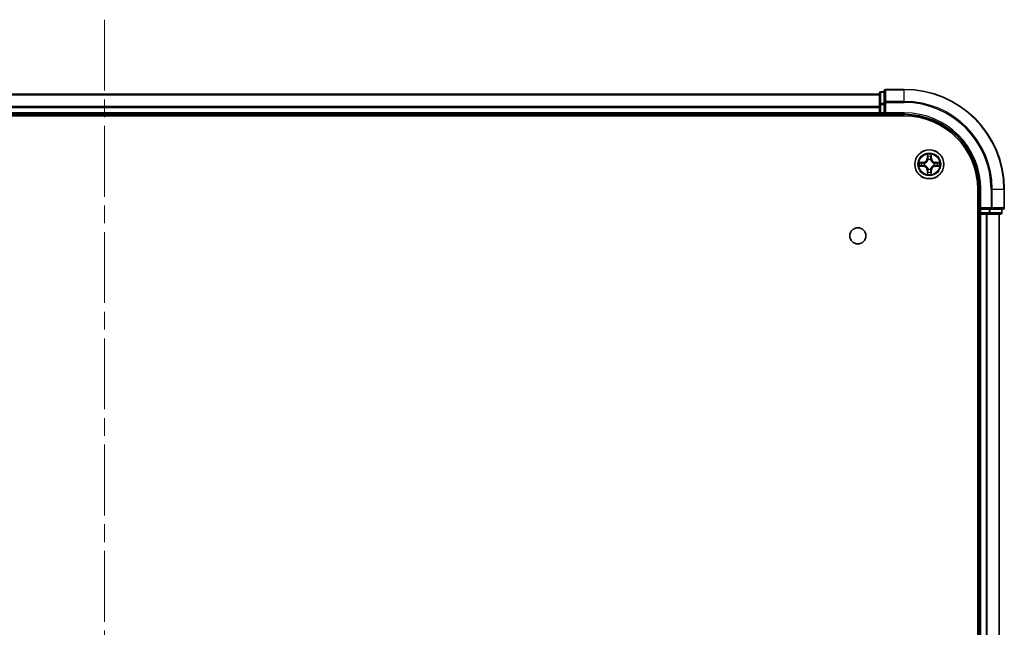
# Model space of a CAD drawing. Units: millimetres. Extents: x 36 to 8894, y 20 to 1706.
# Drawn here: x 1909 to 2106, y 436 to 557 of the extents above; entities that cross this region are included whole.
import ezdxf

# ---------------------------------------------------------------- set-up
doc = ezdxf.new("R2010")
doc.units = ezdxf.units.MM
doc.header["$LTSCALE"] = 2.5
doc.linetypes.add('CHAIN', pattern=[0.3543, 0.2362, -0.0295, 0.0591, -0.0295])
for name, color, linetype, lineweight in [('Centerline (ISO)', 131, 'Continuous', 18), ('Visible (ISO)', 7, 'Continuous', 35), ('Visible Narrow (ISO)', 7, 'Continuous', 25)]:
    doc.layers.add(name, color=color, linetype=linetype, lineweight=lineweight)

msp = doc.modelspace()

# ---------------------------------------------------------------- linework, layer by layer
at = {"layer": 'Centerline (ISO)', "linetype": 'CHAIN', "ltscale": 23.990969}
msp.add_line((1925.898, 557.4631), (1925.898, 99.6022), dxfattribs=at)
at = {"layer": 'Visible (ISO)'}
for p, q in [((2080.898, 542.5326), (1770.898, 542.5326)), ((2080.898, 542.7326), (2080.898, 540.4913)), ((2081.898, 543.0326), (2081.198, 543.0326)), ((2081.898, 543.2326), (2081.898, 540.8921)), ((2085.898, 543.5326), (2082.198, 543.5326)), ((2080.898, 540.4913), (2080.898, 538.8326)), ((2081.898, 540.8921), (2081.898, 540.4913)), ((2081.898, 538.8326), (2081.898, 540.4913)), ((1765.898, 538.2326), (2085.898, 538.2326)), ((1770.898, 538.5326), (2080.898, 538.5326)), ((2080.898, 538.8326), (2080.898, 538.5326)), ((2080.898, 538.5326), (2080.898, 538.2326)), ((2081.198, 538.5326), (2081.898, 538.5326)), ((2081.898, 538.5326), (2082.198, 538.8326)), ((2081.898, 538.8326), (2081.898, 538.5326)), ((2081.898, 538.5326), (2085.898, 538.5326)), ((2100.598, 523.5326), (2100.598, 133.5326)), ((2100.898, 523.5326), (2100.898, 519.5326)), ((2105.898, 519.8326), (2105.898, 523.5326)), ((2100.598, 518.5326), (2100.898, 518.5326)), ((2101.198, 519.8326), (2100.898, 519.5326)), ((2100.898, 519.5326), (2100.898, 518.8326)), ((2100.898, 519.5326), (2101.198, 519.5326)), ((2100.898, 518.5326), (2101.198, 518.5326)), ((2100.898, 518.5326), (2100.898, 138.5326)), ((2102.8566, 519.5326), (2101.198, 519.5326)), ((2101.198, 518.5326), (2102.2575, 518.5326)), ((2102.2575, 518.5326), (2102.4811, 518.5326)), ((2102.4811, 518.5326), (2102.8566, 518.5326)), ((2102.8566, 519.5326), (2103.2575, 519.5326)), ((2102.8566, 518.5326), (2105.098, 518.5326)), ((2103.2575, 519.5326), (2105.598, 519.5326)), ((2104.898, 138.5326), (2104.898, 518.5326)), ((2105.398, 518.8326), (2105.398, 519.5326))]:
    msp.add_line(p, q, dxfattribs=at)
for centre, radius in [((2090.898, 528.5326), 2.9), ((2076.598, 514.2326), 1.621)]:
    msp.add_circle(centre, radius, dxfattribs=at)
for centre, radius, start, end in [((2081.198, 542.7326), 0.3, 90, 180), ((2082.198, 543.2326), 0.3, 90, 180), ((2085.898, 523.5326), 20, 0, 90), ((2081.198, 538.8326), 0.3, 180, 270), ((2085.898, 523.5326), 15, 0, 90), ((2085.898, 523.5326), 14.7, 0, 90), ((2101.198, 518.8326), 0.3, 180, 270), ((2105.098, 518.8326), 0.3, 270, 0), ((2105.598, 519.8326), 0.3, 270, 0)]:
    msp.add_arc(centre, radius, start, end, dxfattribs=at)
at = {"layer": 'Visible Narrow (ISO)'}
for p, q in [((1770.898, 542.4631), (2080.898, 542.4631)), ((2081.198, 543.0326), (2081.198, 542.9631)), ((2081.198, 540.7217), (2081.198, 542.9631)), ((2081.198, 542.9631), (2081.898, 542.9631)), ((2082.198, 543.5326), (2082.198, 543.4631)), ((2082.198, 543.4631), (2085.898, 543.4631)), ((2082.198, 541.1226), (2082.198, 543.4631)), ((2085.898, 543.4631), (2085.898, 543.5326)), ((2085.898, 541.1226), (2085.898, 543.4631)), ((2080.898, 540.1226), (1770.898, 540.1226)), ((1770.898, 539.8921), (2080.898, 539.8921)), ((2080.898, 540.4913), (2081.198, 540.4913)), ((2081.198, 540.7217), (2081.198, 540.4913)), ((2081.898, 540.7217), (2081.198, 540.7217)), ((2081.198, 538.8326), (2081.198, 540.4913)), ((2081.198, 540.4913), (2081.898, 540.4913)), ((2081.898, 540.8921), (2082.198, 540.8921)), ((2085.898, 541.1226), (2082.198, 541.1226)), ((2082.198, 541.1226), (2082.198, 540.8921)), ((2082.198, 540.8921), (2085.898, 540.8921)), ((2082.198, 538.8326), (2082.198, 540.8921)), ((2085.898, 541.1226), (2085.898, 540.8921)), ((2080.898, 538.8326), (1770.898, 538.8326)), ((2080.898, 538.8326), (2081.198, 538.8326)), ((2081.198, 538.8326), (2081.198, 538.5326)), ((2081.898, 538.8326), (2081.198, 538.8326)), ((2081.198, 538.2326), (2081.198, 538.5326)), ((2085.898, 538.8326), (2082.198, 538.8326)), ((2085.898, 538.8326), (2085.898, 538.5326)), ((2090.5076, 530.5554), (2090.494, 529.7758)), ((2090.5438, 529.775), (2090.5523, 530.265)), ((2091.2437, 530.265), (2091.2523, 529.775)), ((2091.3021, 529.7758), (2091.2885, 530.5554)), ((2089.6548, 528.9367), (2088.8753, 528.9231)), ((2088.8753, 528.1422), (2089.6548, 528.1286)), ((2089.1656, 528.8783), (2089.6557, 528.8869)), ((2089.6557, 528.1784), (2089.1656, 528.1869)), ((2089.6557, 528.8869), (2089.6548, 528.9367)), ((2089.6557, 528.1784), (2089.6548, 528.1286)), ((2089.6557, 528.8869), (2089.657, 528.8143)), ((2089.6557, 528.1784), (2089.657, 528.251)), ((2089.9611, 528.7792), (2089.9817, 528.7737)), ((2089.9817, 528.2915), (2089.9611, 528.2861)), ((2090.5438, 529.775), (2090.494, 529.7758)), ((2090.5438, 529.775), (2090.6164, 529.7737)), ((2090.6569, 529.4489), (2090.6515, 529.4695)), ((2091.1445, 529.4695), (2091.1391, 529.4489)), ((2091.2523, 529.775), (2091.1796, 529.7737)), ((2091.2523, 529.775), (2091.3021, 529.7758)), ((2091.8143, 528.7737), (2091.8349, 528.7792)), ((2091.8349, 528.2861), (2091.8143, 528.2915)), ((2092.1403, 528.8869), (2092.1391, 528.8143)), ((2092.1403, 528.1784), (2092.1391, 528.251)), ((2092.1403, 528.8869), (2092.1412, 528.9367)), ((2092.1403, 528.8869), (2092.6304, 528.8783)), ((2092.6304, 528.1869), (2092.1403, 528.1784)), ((2092.1403, 528.1784), (2092.1412, 528.1286)), ((2092.9207, 528.9231), (2092.1412, 528.9367)), ((2092.1412, 528.1286), (2092.9207, 528.1422)), ((2090.5438, 527.2903), (2090.494, 527.2894)), ((2090.494, 527.2894), (2090.5076, 526.5099)), ((2090.5438, 527.2903), (2090.6164, 527.2916)), ((2090.5523, 526.8003), (2090.5438, 527.2903)), ((2090.6515, 527.5957), (2090.6569, 527.6163)), ((2091.1391, 527.6163), (2091.1445, 527.5957)), ((2091.2523, 527.2903), (2091.1796, 527.2916)), ((2091.2523, 527.2903), (2091.2437, 526.8003)), ((2091.2523, 527.2903), (2091.3021, 527.2894)), ((2091.2885, 526.5099), (2091.3021, 527.2894)), ((2101.198, 523.5326), (2100.898, 523.5326)), ((2101.198, 519.8326), (2101.198, 523.5326)), ((2103.2575, 523.5326), (2103.2575, 519.8326)), ((2103.488, 523.5326), (2103.2575, 523.5326)), ((2103.488, 519.8326), (2103.488, 523.5326)), ((2103.488, 523.5326), (2105.8285, 523.5326)), ((2105.8285, 523.5326), (2105.8285, 519.8326)), ((2105.8285, 523.5326), (2105.898, 523.5326)), ((2100.898, 518.8326), (2100.598, 518.8326)), ((2100.898, 518.8326), (2101.198, 518.8326)), ((2103.2575, 519.8326), (2101.198, 519.8326)), ((2101.198, 518.8326), (2101.198, 519.5326)), ((2102.8566, 518.8326), (2101.198, 518.8326)), ((2101.198, 518.8326), (2101.198, 518.5326)), ((2101.198, 138.5326), (2101.198, 518.5326)), ((2102.2575, 518.5326), (2102.2575, 138.5326)), ((2102.488, 138.5326), (2102.488, 518.5326)), ((2102.8566, 519.5326), (2102.8566, 518.8326)), ((2102.8566, 518.8326), (2102.8566, 518.5326)), ((2102.8566, 518.8326), (2103.0871, 518.8326)), ((2103.0871, 518.8326), (2103.0871, 519.5326)), ((2105.3285, 518.8326), (2103.0871, 518.8326)), ((2103.2575, 519.8326), (2103.2575, 519.5326)), ((2103.2575, 519.8326), (2103.488, 519.8326)), ((2105.8285, 519.8326), (2103.488, 519.8326)), ((2104.8285, 518.5326), (2104.8285, 138.5326)), ((2105.3285, 519.5326), (2105.3285, 518.8326)), ((2105.3285, 518.8326), (2105.398, 518.8326)), ((2105.8285, 519.8326), (2105.898, 519.8326))]:
    msp.add_line(p, q, dxfattribs=at)
for radius in [2.8677, 2.3092, 2.1415]:
    msp.add_circle((2090.898, 528.5326), radius, dxfattribs=at)
for centre, radius, start, end in [((2085.898, 523.5326), 19.9305, 0, 90), ((2085.898, 523.5326), 17.59, 0, 90), ((2085.898, 523.5326), 17.3595, 0, 90), ((2085.898, 523.5326), 15.3, 0, 90), ((2090.898, 528.5326), 2.0601, 79.074582, 100.925418), ((2090.898, 528.5326), 1.6122, 79.692479, 100.307521), ((2090.898, 528.5326), 2.0601, 169.074582, 190.925418), ((2090.898, 528.5326), 1.6122, 169.692479, 190.307521), ((2089.6399, 529.7907), 0.8542, 271, 359), ((2089.6399, 527.2745), 0.8542, 1, 89), ((2089.6399, 529.7907), 0.904, 271, 359), ((2089.6399, 527.2745), 0.904, 1, 89), ((2090.898, 528.5326), 0.9688, 165.258044, 194.741956), ((2090.898, 528.5326), 0.9475, 165.258044, 194.741956), ((2090.898, 528.5326), 0.9688, 75.258044, 104.741956), ((2090.898, 528.5326), 0.9475, 75.258044, 104.741956), ((2092.1561, 529.7907), 0.904, 181, 269), ((2092.1561, 527.2745), 0.904, 91, 179), ((2092.1561, 529.7907), 0.8542, 181, 269), ((2092.1561, 527.2745), 0.8542, 91, 179), ((2090.898, 528.5326), 0.9475, 345.258044, 14.741956), ((2090.898, 528.5326), 0.9688, 345.258044, 14.741956), ((2090.898, 528.5326), 1.6122, 349.692479, 10.307521), ((2090.898, 528.5326), 2.0601, 349.074582, 10.925418), ((2090.898, 528.5326), 2.0601, 259.074582, 280.925418), ((2090.898, 528.5326), 1.6122, 259.692479, 280.307521), ((2090.898, 528.5326), 0.9688, 255.258044, 284.741956), ((2090.898, 528.5326), 0.9475, 255.258044, 284.741956)]:
    msp.add_arc(centre, radius, start, end, dxfattribs=at)
for centre, major_axis, ratio, start_param, end_param in [((2081.198, 542.7326), (-0.3, 0), 0.76822128, 4.71238898, 6.28318531), ((2082.198, 543.2326), (-0.3, 0), 0.76822128, 4.71238898, 6.28318531), ((2081.198, 540.4913), (-0.3, 0), 0.76822128, 4.71238898, 6.28318531), ((2082.198, 540.8921), (-0.3, 0), 0.76822128, 4.71238898, 6.28318531), ((2090.6021, 530.2642), (-0.05, -0.002), 0.54850665, 4.7835784, 6.17876057), ((2090.6176, 530.0747), (-0.0494, -0.008), 0.89574018, 4.73044269, 6.08586581), ((2091.1785, 530.0747), (0.0494, -0.008), 0.89574018, 0.19731949, 1.55274262), ((2091.1939, 530.2642), (0.05, -0.002), 0.54850665, 0.10442473, 1.4996069), ((2089.1665, 528.8285), (0.002, 0.05), 0.54850665, 0.10442473, 1.4996069), ((2089.1665, 528.2367), (0.002, -0.05), 0.54850665, 4.7835784, 6.17876057), ((2089.3559, 528.8131), (0.008, 0.0494), 0.89574018, 0.19731949, 1.55274262), ((2089.3559, 528.2522), (0.008, -0.0494), 0.89574018, 4.73044269, 6.08586581), ((2089.6578, 528.7645), (0.008, 0.0494), 0.89572054, 0.1973017, 1.54834765), ((2089.6578, 528.3008), (0.008, -0.0494), 0.89572054, 4.73483766, 6.08588361), ((2090.0044, 528.7678), (-0.0091, 0.0492), 0.87684641, 0.18229136, 1.17990219), ((2090.0044, 528.2975), (-0.0091, -0.0492), 0.87684642, 5.10328313, 6.10089396), ((2090.0044, 528.7678), (-0.0149, 0.0477), 0.41070123, 0.09573579, 1.31868747), ((2090.0044, 528.2975), (-0.0149, -0.0477), 0.41070123, 4.96449783, 6.18744952), ((2090.6629, 529.4262), (-0.0492, 0.0091), 0.87684642, 5.10328313, 6.10089396), ((2090.6629, 529.4262), (-0.0477, 0.0149), 0.41070123, 4.96449783, 6.18744952), ((2090.6662, 529.7728), (-0.0494, -0.008), 0.89572054, 4.73483766, 6.08588361), ((2091.1298, 529.7728), (0.0494, -0.008), 0.89572054, 0.1973017, 1.54834765), ((2091.1331, 529.4262), (0.0477, 0.0149), 0.41070123, 0.09573579, 1.31868747), ((2091.1331, 529.4262), (0.0492, 0.0091), 0.87684641, 0.18229136, 1.17990219), ((2091.7916, 528.7678), (0.0091, 0.0492), 0.87684642, 5.10328313, 6.10089396), ((2091.7916, 528.7678), (0.0149, 0.0477), 0.41070123, 4.96449783, 6.18744952), ((2091.7916, 528.2975), (0.0149, -0.0477), 0.41070123, 0.09573579, 1.31868747), ((2091.7916, 528.2975), (0.0091, -0.0492), 0.87684641, 0.18229136, 1.17990219), ((2092.1382, 528.7645), (-0.008, 0.0494), 0.89572054, 4.73483766, 6.08588361), ((2092.1382, 528.3008), (-0.008, -0.0494), 0.89572054, 0.1973017, 1.54834765), ((2092.4401, 528.8131), (-0.008, 0.0494), 0.89574018, 4.73044269, 6.08586581), ((2092.4401, 528.2522), (-0.008, -0.0494), 0.89574018, 0.19731949, 1.55274262), ((2092.6295, 528.8285), (-0.002, 0.05), 0.54850665, 4.7835784, 6.17876057), ((2092.6295, 528.2367), (-0.002, -0.05), 0.54850665, 0.10442473, 1.4996069), ((2090.6021, 526.8011), (-0.05, 0.002), 0.54850665, 0.10442473, 1.4996069), ((2090.6176, 526.9905), (-0.0494, 0.008), 0.89574018, 0.19731949, 1.55274262), ((2090.6629, 527.639), (-0.0492, -0.0091), 0.87684641, 0.18229136, 1.17990219), ((2090.6629, 527.639), (-0.0477, -0.0149), 0.41070123, 0.09573579, 1.31868747), ((2090.6662, 527.2924), (-0.0494, 0.008), 0.89572054, 0.1973017, 1.54834765), ((2091.1298, 527.2924), (0.0494, 0.008), 0.89572054, 4.73483766, 6.08588361), ((2091.1331, 527.639), (0.0477, -0.0149), 0.41070123, 4.96449783, 6.18744952), ((2091.1331, 527.639), (0.0492, -0.0091), 0.87684642, 5.10328313, 6.10089396), ((2091.1785, 526.9905), (0.0494, 0.008), 0.89574018, 4.73044269, 6.08586581), ((2091.1939, 526.8011), (0.05, 0.002), 0.54850665, 4.7835784, 6.17876057), ((2102.8566, 518.8326), (0, -0.3), 0.76822128, 0, 1.57079633), ((2103.2575, 519.8326), (0, -0.3), 0.76822128, 0, 1.57079633), ((2105.098, 518.8326), (0, -0.3), 0.76822128, 0, 1.57079633), ((2105.598, 519.8326), (0, -0.3), 0.76822128, 0, 1.57079633)]:
    msp.add_ellipse(centre, major_axis=major_axis, ratio=ratio, start_param=start_param, end_param=end_param, dxfattribs=at)
for points, knots in [([(2090.5975, 530.2913), (2090.5971, 530.3064), (2090.595, 530.3219), (2090.5865, 530.3628), (2090.5783, 530.3885), (2090.5602, 530.4371), (2090.5506, 530.4602), (2090.5298, 530.5073), (2090.5186, 530.5315), (2090.5076, 530.5554)], [0, 0, 0, 0, 0.0059340385, 0.0059340385, 0.0154285, 0.0154285, 0.0237449879, 0.0237449879, 0.0323943032, 0.0323943032, 0.0323943032, 0.0323943032]), ([(2090.5076, 530.5554), (2090.5131, 530.529), (2090.5187, 530.5025), (2090.5291, 530.4506), (2090.5339, 530.4253), (2090.5429, 530.3717), (2090.5469, 530.3435), (2090.5511, 530.2986), (2090.5521, 530.2815), (2090.5523, 530.265)], [-0.0323943032, -0.0323943032, -0.0323943032, -0.0323943032, -0.0237449879, -0.0237449879, -0.0154285, -0.0154285, -0.0059340385, -0.0059340385, 0, 0, 0, 0]), ([(2090.5523, 530.265), (2090.5539, 530.2247), (2090.5561, 530.1878), (2090.5613, 530.1239), (2090.5643, 530.0968), (2090.5678, 530.0756)], [0, 0, 0, 0, 0.014491423, 0.014491423, 0.0289828459, 0.0289828459, 0.0289828459, 0.0289828459]), ([(2090.5678, 530.0756), (2090.5759, 530.0253), (2090.584, 529.975), (2090.6002, 529.8743), (2090.6083, 529.824), (2090.6164, 529.7737)], [0, 0, 0, 0, 0.0343899271, 0.0343899271, 0.0687798542, 0.0687798542, 0.0687798542, 0.0687798542]), ([(2090.6095, 530.1188), (2090.6065, 530.1381), (2090.6039, 530.1627), (2090.5999, 530.221), (2090.5984, 530.2546), (2090.5975, 530.2913)], [-0.0289828459, -0.0289828459, -0.0289828459, -0.0289828459, -0.014491423, -0.014491423, 0, 0, 0, 0]), ([(2090.658, 529.8169), (2090.6499, 529.8672), (2090.6418, 529.9175), (2090.6257, 530.0182), (2090.6176, 530.0685), (2090.6095, 530.1188)], [-0.0687798542, -0.0687798542, -0.0687798542, -0.0687798542, -0.0343899271, -0.0343899271, 0, 0, 0, 0]), ([(2091.1865, 530.1188), (2091.1784, 530.0685), (2091.1703, 530.0182), (2091.1542, 529.9175), (2091.1461, 529.8672), (2091.1381, 529.8169)], [-0.0687798542, -0.0687798542, -0.0687798542, -0.0687798542, -0.0343899271, -0.0343899271, 0, 0, 0, 0]), ([(2091.1796, 529.7737), (2091.1877, 529.824), (2091.1958, 529.8743), (2091.2121, 529.975), (2091.2202, 530.0253), (2091.2283, 530.0756)], [0, 0, 0, 0, 0.0343899271, 0.0343899271, 0.0687798542, 0.0687798542, 0.0687798542, 0.0687798542]), ([(2091.1986, 530.2913), (2091.1976, 530.2548), (2091.1962, 530.2214), (2091.1921, 530.1631), (2091.1896, 530.1382), (2091.1865, 530.1188)], [-0.0289828459, -0.0289828459, -0.0289828459, -0.0289828459, -0.0145850634, -0.0145850634, 0, 0, 0, 0]), ([(2091.2885, 530.5554), (2091.275, 530.5262), (2091.2614, 530.4968), (2091.2328, 530.4302), (2091.2185, 530.3935), (2091.2031, 530.3349), (2091.1991, 530.3127), (2091.1986, 530.2913)], [-0.0003383294, -0.0003383294, -0.0003383294, -0.0003383294, 0.0102009359, 0.0102009359, 0.0236501899, 0.0236501899, 0.0320559737, 0.0320559737, 0.0320559737, 0.0320559737]), ([(2091.2283, 530.0756), (2091.2317, 530.0969), (2091.2348, 530.1242), (2091.24, 530.1883), (2091.2421, 530.2249), (2091.2437, 530.265)], [0, 0, 0, 0, 0.0145850634, 0.0145850634, 0.0289828459, 0.0289828459, 0.0289828459, 0.0289828459]), ([(2091.2437, 530.265), (2091.244, 530.2884), (2091.2459, 530.3128), (2091.2535, 530.3772), (2091.2606, 530.4177), (2091.2749, 530.4909), (2091.2817, 530.5233), (2091.2885, 530.5554)], [-0.0320559737, -0.0320559737, -0.0320559737, -0.0320559737, -0.0236501899, -0.0236501899, -0.0102009359, -0.0102009359, 0.0003383294, 0.0003383294, 0.0003383294, 0.0003383294]), ([(2089.1656, 528.8783), (2089.1422, 528.8786), (2089.1178, 528.8806), (2089.0534, 528.8882), (2089.013, 528.8953), (2088.9398, 528.9095), (2088.9074, 528.9163), (2088.8753, 528.9231)], [-0.0320559737, -0.0320559737, -0.0320559737, -0.0320559737, -0.0236501899, -0.0236501899, -0.0102009359, -0.0102009359, 0.0003383294, 0.0003383294, 0.0003383294, 0.0003383294]), ([(2088.8753, 528.9231), (2088.9044, 528.9096), (2088.9339, 528.896), (2089.0004, 528.8674), (2089.0371, 528.8531), (2089.0958, 528.8377), (2089.118, 528.8337), (2089.1393, 528.8332)], [-0.0003383294, -0.0003383294, -0.0003383294, -0.0003383294, 0.0102009359, 0.0102009359, 0.0236501899, 0.0236501899, 0.0320559737, 0.0320559737, 0.0320559737, 0.0320559737]), ([(2089.1393, 528.2321), (2089.1242, 528.2317), (2089.1088, 528.2296), (2089.0678, 528.2211), (2089.0422, 528.213), (2088.9935, 528.1948), (2088.9705, 528.1852), (2088.9233, 528.1644), (2088.8992, 528.1532), (2088.8753, 528.1422)], [0, 0, 0, 0, 0.0059340385, 0.0059340385, 0.0154285, 0.0154285, 0.0237449879, 0.0237449879, 0.0323943032, 0.0323943032, 0.0323943032, 0.0323943032]), ([(2088.8753, 528.1422), (2088.9016, 528.1477), (2088.9281, 528.1533), (2088.98, 528.1637), (2089.0054, 528.1685), (2089.0589, 528.1775), (2089.0871, 528.1815), (2089.1321, 528.1857), (2089.1491, 528.1868), (2089.1656, 528.1869)], [-0.0323943032, -0.0323943032, -0.0323943032, -0.0323943032, -0.0237449879, -0.0237449879, -0.0154285, -0.0154285, -0.0059340385, -0.0059340385, 0, 0, 0, 0]), ([(2089.1393, 528.8332), (2089.1759, 528.8323), (2089.2092, 528.8308), (2089.2676, 528.8268), (2089.2924, 528.8242), (2089.3119, 528.8211)], [-0.0289828459, -0.0289828459, -0.0289828459, -0.0289828459, -0.0145850634, -0.0145850634, 0, 0, 0, 0]), ([(2089.3119, 528.2442), (2089.2926, 528.2411), (2089.2679, 528.2385), (2089.2097, 528.2345), (2089.1761, 528.233), (2089.1393, 528.2321)], [-0.0289828459, -0.0289828459, -0.0289828459, -0.0289828459, -0.014491423, -0.014491423, 0, 0, 0, 0]), ([(2089.3551, 528.8629), (2089.3337, 528.8663), (2089.3064, 528.8694), (2089.2423, 528.8746), (2089.2057, 528.8767), (2089.1656, 528.8783)], [0, 0, 0, 0, 0.0145850634, 0.0145850634, 0.0289828459, 0.0289828459, 0.0289828459, 0.0289828459]), ([(2089.1656, 528.1869), (2089.206, 528.1886), (2089.2428, 528.1907), (2089.3068, 528.1959), (2089.3339, 528.199), (2089.3551, 528.2024)], [0, 0, 0, 0, 0.014491423, 0.014491423, 0.0289828459, 0.0289828459, 0.0289828459, 0.0289828459]), ([(2089.3119, 528.8211), (2089.3622, 528.813), (2089.4125, 528.805), (2089.5131, 528.7888), (2089.5635, 528.7807), (2089.6138, 528.7727)], [-0.0687798542, -0.0687798542, -0.0687798542, -0.0687798542, -0.0343899271, -0.0343899271, 0, 0, 0, 0]), ([(2089.6138, 528.2926), (2089.5635, 528.2845), (2089.5131, 528.2765), (2089.4125, 528.2603), (2089.3622, 528.2523), (2089.3119, 528.2442)], [-0.0687798542, -0.0687798542, -0.0687798542, -0.0687798542, -0.0343899271, -0.0343899271, 0, 0, 0, 0]), ([(2089.657, 528.8143), (2089.6066, 528.8224), (2089.5563, 528.8305), (2089.4557, 528.8467), (2089.4054, 528.8548), (2089.3551, 528.8629)], [0, 0, 0, 0, 0.0343899271, 0.0343899271, 0.0687798542, 0.0687798542, 0.0687798542, 0.0687798542]), ([(2089.3551, 528.2024), (2089.4054, 528.2105), (2089.4557, 528.2186), (2089.5563, 528.2348), (2089.6066, 528.2429), (2089.657, 528.251)], [0, 0, 0, 0, 0.0343899271, 0.0343899271, 0.0687798542, 0.0687798542, 0.0687798542, 0.0687798542]), ([(2089.6138, 528.7727), (2089.6857, 528.7612), (2089.7588, 528.7573), (2089.8755, 528.7649), (2089.9178, 528.7704), (2089.9611, 528.7792)], [-0.0982412545, -0.0982412545, -0.0982412545, -0.0982412545, -0.0491206273, -0.0491206273, -0.0217758941, -0.0217758941, -0.0217758941, -0.0217758941]), ([(2089.9611, 528.2861), (2089.9178, 528.2949), (2089.8755, 528.3004), (2089.7588, 528.308), (2089.6857, 528.3041), (2089.6138, 528.2926)], [-0.0764653604, -0.0764653604, -0.0764653604, -0.0764653604, -0.0491206273, -0.0491206273, 0, 0, 0, 0]), ([(2089.9877, 528.8147), (2089.9465, 528.8074), (2089.9062, 528.8031), (2089.795, 528.798), (2089.7253, 528.8026), (2089.657, 528.8143)], [0.0217758941, 0.0217758941, 0.0217758941, 0.0217758941, 0.0491206273, 0.0491206273, 0.0982412545, 0.0982412545, 0.0982412545, 0.0982412545]), ([(2089.657, 528.251), (2089.7253, 528.2627), (2089.795, 528.2672), (2089.9062, 528.2621), (2089.9465, 528.2579), (2089.9877, 528.2506)], [0, 0, 0, 0, 0.0491206273, 0.0491206273, 0.0764653604, 0.0764653604, 0.0764653604, 0.0764653604]), ([(2089.9817, 528.7737), (2089.9976, 528.7789), (2090.0135, 528.7845), (2090.1095, 528.821), (2090.1886, 528.8627), (2090.3112, 528.9506), (2090.3569, 528.9892), (2090.3992, 529.0315), (2090.4414, 529.0737), (2090.4801, 529.1194), (2090.568, 529.2421), (2090.6096, 529.3212), (2090.6462, 529.4172), (2090.6517, 529.433), (2090.6569, 529.4489)], [-0.174866013, -0.174866013, -0.174866013, -0.174866013, -0.16940495, -0.16940495, -0.141674077, -0.141674077, -0.124342281, -0.124342281, -0.124342281, -0.107010485, -0.107010485, -0.079279611, -0.079279611, -0.073818549, -0.073818549, -0.073818549, -0.073818549]), ([(2090.6569, 527.6163), (2090.6517, 527.6322), (2090.6462, 527.6481), (2090.6096, 527.7441), (2090.568, 527.8232), (2090.4801, 527.9459), (2090.4414, 527.9915), (2090.3992, 528.0338), (2090.3569, 528.0761), (2090.3112, 528.1147), (2090.1886, 528.2026), (2090.1095, 528.2443), (2090.0135, 528.2808), (2089.9976, 528.2864), (2089.9817, 528.2915)], [-0.174866013, -0.174866013, -0.174866013, -0.174866013, -0.16940495, -0.16940495, -0.141674077, -0.141674077, -0.124342281, -0.124342281, -0.124342281, -0.107010485, -0.107010485, -0.079279611, -0.079279611, -0.073818549, -0.073818549, -0.073818549, -0.073818549]), ([(2090.616, 529.443), (2090.6113, 529.4278), (2090.6062, 529.4128), (2090.573, 529.3215), (2090.5351, 529.2466), (2090.4549, 529.1316), (2090.4195, 529.0891), (2090.3806, 529.0501), (2090.3416, 529.0111), (2090.2991, 528.9757), (2090.1841, 528.8956), (2090.1091, 528.8577), (2090.0179, 528.8245), (2090.0028, 528.8194), (2089.9877, 528.8147)], [0.073818549, 0.073818549, 0.073818549, 0.073818549, 0.079279611, 0.079279611, 0.107010485, 0.107010485, 0.124342281, 0.124342281, 0.124342281, 0.141674077, 0.141674077, 0.16940495, 0.16940495, 0.174866013, 0.174866013, 0.174866013, 0.174866013]), ([(2089.9877, 528.2506), (2090.0028, 528.2459), (2090.0179, 528.2408), (2090.1091, 528.2076), (2090.1841, 528.1697), (2090.2991, 528.0895), (2090.3416, 528.0542), (2090.3806, 528.0152), (2090.4195, 527.9762), (2090.4549, 527.9337), (2090.5351, 527.8187), (2090.573, 527.7438), (2090.6062, 527.6525), (2090.6113, 527.6374), (2090.616, 527.6223)], [0.073818549, 0.073818549, 0.073818549, 0.073818549, 0.079279611, 0.079279611, 0.107010485, 0.107010485, 0.124342281, 0.124342281, 0.124342281, 0.141674077, 0.141674077, 0.16940495, 0.16940495, 0.174866013, 0.174866013, 0.174866013, 0.174866013]), ([(2090.6164, 529.7737), (2090.628, 529.7053), (2090.6326, 529.6356), (2090.6275, 529.5245), (2090.6232, 529.4842), (2090.616, 529.443)], [0, 0, 0, 0, 0.0491206273, 0.0491206273, 0.0764653604, 0.0764653604, 0.0764653604, 0.0764653604]), ([(2090.6515, 529.4695), (2090.6603, 529.5129), (2090.6657, 529.5552), (2090.6733, 529.6718), (2090.6695, 529.745), (2090.658, 529.8169)], [-0.0764653604, -0.0764653604, -0.0764653604, -0.0764653604, -0.0491206273, -0.0491206273, 0, 0, 0, 0]), ([(2091.1381, 529.8169), (2091.1265, 529.745), (2091.1227, 529.6718), (2091.1303, 529.5552), (2091.1357, 529.5129), (2091.1445, 529.4695)], [-0.0982412545, -0.0982412545, -0.0982412545, -0.0982412545, -0.0491206273, -0.0491206273, -0.0217758941, -0.0217758941, -0.0217758941, -0.0217758941]), ([(2091.1391, 529.4489), (2091.1443, 529.433), (2091.1499, 529.4172), (2091.1864, 529.3212), (2091.2281, 529.2421), (2091.3159, 529.1194), (2091.3546, 529.0737), (2091.3969, 529.0315), (2091.4391, 528.9892), (2091.4848, 528.9506), (2091.6074, 528.8627), (2091.6866, 528.821), (2091.7826, 528.7845), (2091.7984, 528.7789), (2091.8143, 528.7737)], [-0.174866013, -0.174866013, -0.174866013, -0.174866013, -0.16940495, -0.16940495, -0.141674077, -0.141674077, -0.124342281, -0.124342281, -0.124342281, -0.107010485, -0.107010485, -0.079279611, -0.079279611, -0.073818549, -0.073818549, -0.073818549, -0.073818549]), ([(2091.8143, 528.2915), (2091.7984, 528.2864), (2091.7826, 528.2808), (2091.6866, 528.2443), (2091.6074, 528.2026), (2091.4848, 528.1147), (2091.4391, 528.0761), (2091.3969, 528.0338), (2091.3546, 527.9915), (2091.3159, 527.9459), (2091.2281, 527.8232), (2091.1864, 527.7441), (2091.1499, 527.6481), (2091.1443, 527.6322), (2091.1391, 527.6163)], [-0.174866013, -0.174866013, -0.174866013, -0.174866013, -0.16940495, -0.16940495, -0.141674077, -0.141674077, -0.124342281, -0.124342281, -0.124342281, -0.107010485, -0.107010485, -0.079279611, -0.079279611, -0.073818549, -0.073818549, -0.073818549, -0.073818549]), ([(2091.1801, 529.443), (2091.1728, 529.4842), (2091.1685, 529.5245), (2091.1634, 529.6356), (2091.168, 529.7053), (2091.1796, 529.7737)], [0.0217758941, 0.0217758941, 0.0217758941, 0.0217758941, 0.0491206273, 0.0491206273, 0.0982412545, 0.0982412545, 0.0982412545, 0.0982412545]), ([(2091.8083, 528.8147), (2091.7932, 528.8194), (2091.7781, 528.8245), (2091.6869, 528.8577), (2091.6119, 528.8956), (2091.497, 528.9757), (2091.4545, 529.0111), (2091.4155, 529.0501), (2091.3765, 529.0891), (2091.3411, 529.1316), (2091.2609, 529.2466), (2091.223, 529.3215), (2091.1898, 529.4128), (2091.1848, 529.4278), (2091.1801, 529.443)], [0.073818549, 0.073818549, 0.073818549, 0.073818549, 0.079279611, 0.079279611, 0.107010485, 0.107010485, 0.124342281, 0.124342281, 0.124342281, 0.141674077, 0.141674077, 0.16940495, 0.16940495, 0.174866013, 0.174866013, 0.174866013, 0.174866013]), ([(2091.1801, 527.6223), (2091.1848, 527.6374), (2091.1898, 527.6525), (2091.223, 527.7438), (2091.2609, 527.8187), (2091.3411, 527.9337), (2091.3765, 527.9762), (2091.4155, 528.0152), (2091.4545, 528.0542), (2091.497, 528.0895), (2091.6119, 528.1697), (2091.6869, 528.2076), (2091.7781, 528.2408), (2091.7932, 528.2459), (2091.8083, 528.2506)], [0.073818549, 0.073818549, 0.073818549, 0.073818549, 0.079279611, 0.079279611, 0.107010485, 0.107010485, 0.124342281, 0.124342281, 0.124342281, 0.141674077, 0.141674077, 0.16940495, 0.16940495, 0.174866013, 0.174866013, 0.174866013, 0.174866013]), ([(2092.1391, 528.8143), (2092.0707, 528.8026), (2092.001, 528.798), (2091.8898, 528.8031), (2091.8495, 528.8074), (2091.8083, 528.8147)], [0, 0, 0, 0, 0.0491206273, 0.0491206273, 0.0764653604, 0.0764653604, 0.0764653604, 0.0764653604]), ([(2091.8083, 528.2506), (2091.8495, 528.2579), (2091.8898, 528.2621), (2092.001, 528.2672), (2092.0707, 528.2627), (2092.1391, 528.251)], [0.0217758941, 0.0217758941, 0.0217758941, 0.0217758941, 0.0491206273, 0.0491206273, 0.0982412545, 0.0982412545, 0.0982412545, 0.0982412545]), ([(2091.8349, 528.7792), (2091.8782, 528.7704), (2091.9205, 528.7649), (2092.0372, 528.7573), (2092.1103, 528.7612), (2092.1822, 528.7727)], [-0.0764653604, -0.0764653604, -0.0764653604, -0.0764653604, -0.0491206273, -0.0491206273, 0, 0, 0, 0]), ([(2092.1822, 528.2926), (2092.1103, 528.3041), (2092.0372, 528.308), (2091.9205, 528.3004), (2091.8782, 528.2949), (2091.8349, 528.2861)], [-0.0982412545, -0.0982412545, -0.0982412545, -0.0982412545, -0.0491206273, -0.0491206273, -0.0217758941, -0.0217758941, -0.0217758941, -0.0217758941]), ([(2092.441, 528.8629), (2092.3907, 528.8548), (2092.3403, 528.8467), (2092.2397, 528.8305), (2092.1894, 528.8224), (2092.1391, 528.8143)], [0, 0, 0, 0, 0.0343899271, 0.0343899271, 0.0687798542, 0.0687798542, 0.0687798542, 0.0687798542]), ([(2092.1391, 528.251), (2092.1894, 528.2429), (2092.2397, 528.2348), (2092.3403, 528.2186), (2092.3907, 528.2105), (2092.441, 528.2024)], [0, 0, 0, 0, 0.0343899271, 0.0343899271, 0.0687798542, 0.0687798542, 0.0687798542, 0.0687798542]), ([(2092.1822, 528.7727), (2092.2326, 528.7807), (2092.2829, 528.7888), (2092.3835, 528.805), (2092.4339, 528.813), (2092.4842, 528.8211)], [-0.0687798542, -0.0687798542, -0.0687798542, -0.0687798542, -0.0343899271, -0.0343899271, 0, 0, 0, 0]), ([(2092.4842, 528.2442), (2092.4339, 528.2523), (2092.3835, 528.2603), (2092.2829, 528.2765), (2092.2326, 528.2845), (2092.1822, 528.2926)], [-0.0687798542, -0.0687798542, -0.0687798542, -0.0687798542, -0.0343899271, -0.0343899271, 0, 0, 0, 0]), ([(2092.6304, 528.8783), (2092.59, 528.8767), (2092.5532, 528.8746), (2092.4893, 528.8694), (2092.4622, 528.8663), (2092.441, 528.8629)], [0, 0, 0, 0, 0.014491423, 0.014491423, 0.0289828459, 0.0289828459, 0.0289828459, 0.0289828459]), ([(2092.441, 528.2024), (2092.4623, 528.1989), (2092.4896, 528.1959), (2092.5537, 528.1907), (2092.5903, 528.1885), (2092.6304, 528.1869)], [0, 0, 0, 0, 0.0145850634, 0.0145850634, 0.0289828459, 0.0289828459, 0.0289828459, 0.0289828459]), ([(2092.4842, 528.8211), (2092.5035, 528.8242), (2092.5281, 528.8267), (2092.5864, 528.8308), (2092.6199, 528.8323), (2092.6567, 528.8332)], [-0.0289828459, -0.0289828459, -0.0289828459, -0.0289828459, -0.014491423, -0.014491423, 0, 0, 0, 0]), ([(2092.6567, 528.2321), (2092.6202, 528.233), (2092.5868, 528.2345), (2092.5284, 528.2385), (2092.5036, 528.2411), (2092.4842, 528.2442)], [-0.0289828459, -0.0289828459, -0.0289828459, -0.0289828459, -0.0145850634, -0.0145850634, 0, 0, 0, 0]), ([(2092.9207, 528.9231), (2092.8944, 528.9175), (2092.8679, 528.912), (2092.816, 528.9016), (2092.7906, 528.8968), (2092.7371, 528.8878), (2092.7089, 528.8838), (2092.6639, 528.8796), (2092.6469, 528.8785), (2092.6304, 528.8783)], [-0.0323943032, -0.0323943032, -0.0323943032, -0.0323943032, -0.0237449879, -0.0237449879, -0.0154285, -0.0154285, -0.0059340385, -0.0059340385, 0, 0, 0, 0]), ([(2092.6304, 528.1869), (2092.6538, 528.1867), (2092.6782, 528.1847), (2092.7426, 528.1771), (2092.783, 528.17), (2092.8563, 528.1558), (2092.8887, 528.1489), (2092.9207, 528.1422)], [-0.0320559737, -0.0320559737, -0.0320559737, -0.0320559737, -0.0236501899, -0.0236501899, -0.0102009359, -0.0102009359, 0.0003383294, 0.0003383294, 0.0003383294, 0.0003383294]), ([(2092.6567, 528.8332), (2092.6718, 528.8336), (2092.6873, 528.8357), (2092.7282, 528.8442), (2092.7538, 528.8523), (2092.8025, 528.8704), (2092.8256, 528.8801), (2092.8727, 528.9009), (2092.8968, 528.912), (2092.9207, 528.9231)], [0, 0, 0, 0, 0.0059340385, 0.0059340385, 0.0154285, 0.0154285, 0.0237449879, 0.0237449879, 0.0323943032, 0.0323943032, 0.0323943032, 0.0323943032]), ([(2092.9207, 528.1422), (2092.8916, 528.1557), (2092.8622, 528.1693), (2092.7956, 528.1979), (2092.7589, 528.2122), (2092.7003, 528.2276), (2092.6781, 528.2316), (2092.6567, 528.2321)], [-0.0003383294, -0.0003383294, -0.0003383294, -0.0003383294, 0.0102009359, 0.0102009359, 0.0236501899, 0.0236501899, 0.0320559737, 0.0320559737, 0.0320559737, 0.0320559737]), ([(2090.5523, 526.8003), (2090.5521, 526.7769), (2090.5501, 526.7525), (2090.5425, 526.688), (2090.5354, 526.6476), (2090.5211, 526.5744), (2090.5143, 526.542), (2090.5076, 526.5099)], [-0.0320559737, -0.0320559737, -0.0320559737, -0.0320559737, -0.0236501899, -0.0236501899, -0.0102009359, -0.0102009359, 0.0003383294, 0.0003383294, 0.0003383294, 0.0003383294]), ([(2090.5076, 526.5099), (2090.521, 526.5391), (2090.5347, 526.5685), (2090.5633, 526.635), (2090.5776, 526.6718), (2090.593, 526.7304), (2090.5969, 526.7526), (2090.5975, 526.7739)], [-0.0003383294, -0.0003383294, -0.0003383294, -0.0003383294, 0.0102009359, 0.0102009359, 0.0236501899, 0.0236501899, 0.0320559737, 0.0320559737, 0.0320559737, 0.0320559737]), ([(2090.5678, 526.9897), (2090.5643, 526.9683), (2090.5612, 526.941), (2090.556, 526.877), (2090.5539, 526.8404), (2090.5523, 526.8003)], [0, 0, 0, 0, 0.0145850634, 0.0145850634, 0.0289828459, 0.0289828459, 0.0289828459, 0.0289828459]), ([(2090.6164, 527.2916), (2090.6083, 527.2413), (2090.6002, 527.1909), (2090.584, 527.0903), (2090.5759, 527.04), (2090.5678, 526.9897)], [0, 0, 0, 0, 0.0343899271, 0.0343899271, 0.0687798542, 0.0687798542, 0.0687798542, 0.0687798542]), ([(2090.5975, 526.7739), (2090.5984, 526.8105), (2090.5999, 526.8439), (2090.6039, 526.9022), (2090.6065, 526.9271), (2090.6095, 526.9465)], [-0.0289828459, -0.0289828459, -0.0289828459, -0.0289828459, -0.0145850634, -0.0145850634, 0, 0, 0, 0]), ([(2090.6095, 526.9465), (2090.6176, 526.9968), (2090.6257, 527.0471), (2090.6418, 527.1478), (2090.6499, 527.1981), (2090.658, 527.2484)], [-0.0687798542, -0.0687798542, -0.0687798542, -0.0687798542, -0.0343899271, -0.0343899271, 0, 0, 0, 0]), ([(2090.616, 527.6223), (2090.6232, 527.5811), (2090.6275, 527.5408), (2090.6326, 527.4297), (2090.628, 527.36), (2090.6164, 527.2916)], [0.0217758941, 0.0217758941, 0.0217758941, 0.0217758941, 0.0491206273, 0.0491206273, 0.0982412545, 0.0982412545, 0.0982412545, 0.0982412545]), ([(2090.658, 527.2484), (2090.6695, 527.3203), (2090.6733, 527.3935), (2090.6657, 527.5101), (2090.6603, 527.5524), (2090.6515, 527.5957)], [-0.0982412545, -0.0982412545, -0.0982412545, -0.0982412545, -0.0491206273, -0.0491206273, -0.0217758941, -0.0217758941, -0.0217758941, -0.0217758941]), ([(2091.1445, 527.5957), (2091.1357, 527.5524), (2091.1303, 527.5101), (2091.1227, 527.3935), (2091.1265, 527.3203), (2091.1381, 527.2484)], [-0.0764653604, -0.0764653604, -0.0764653604, -0.0764653604, -0.0491206273, -0.0491206273, 0, 0, 0, 0]), ([(2091.1381, 527.2484), (2091.1461, 527.1981), (2091.1542, 527.1478), (2091.1703, 527.0471), (2091.1784, 526.9968), (2091.1865, 526.9465)], [-0.0687798542, -0.0687798542, -0.0687798542, -0.0687798542, -0.0343899271, -0.0343899271, 0, 0, 0, 0]), ([(2091.1796, 527.2916), (2091.168, 527.36), (2091.1634, 527.4297), (2091.1685, 527.5408), (2091.1728, 527.5811), (2091.1801, 527.6223)], [0, 0, 0, 0, 0.0491206273, 0.0491206273, 0.0764653604, 0.0764653604, 0.0764653604, 0.0764653604]), ([(2091.2283, 526.9897), (2091.2202, 527.04), (2091.2121, 527.0903), (2091.1958, 527.1909), (2091.1877, 527.2413), (2091.1796, 527.2916)], [0, 0, 0, 0, 0.0343899271, 0.0343899271, 0.0687798542, 0.0687798542, 0.0687798542, 0.0687798542]), ([(2091.1865, 526.9465), (2091.1895, 526.9272), (2091.1921, 526.9025), (2091.1962, 526.8443), (2091.1976, 526.8107), (2091.1986, 526.7739)], [-0.0289828459, -0.0289828459, -0.0289828459, -0.0289828459, -0.014491423, -0.014491423, 0, 0, 0, 0]), ([(2091.1986, 526.7739), (2091.1989, 526.7589), (2091.201, 526.7434), (2091.2095, 526.7024), (2091.2177, 526.6768), (2091.2358, 526.6281), (2091.2455, 526.6051), (2091.2663, 526.5579), (2091.2774, 526.5338), (2091.2885, 526.5099)], [0, 0, 0, 0, 0.0059340385, 0.0059340385, 0.0154285, 0.0154285, 0.0237449879, 0.0237449879, 0.0323943032, 0.0323943032, 0.0323943032, 0.0323943032]), ([(2091.2437, 526.8003), (2091.2421, 526.8406), (2091.24, 526.8775), (2091.2347, 526.9414), (2091.2317, 526.9685), (2091.2283, 526.9897)], [0, 0, 0, 0, 0.014491423, 0.014491423, 0.0289828459, 0.0289828459, 0.0289828459, 0.0289828459]), ([(2091.2885, 526.5099), (2091.2829, 526.5362), (2091.2773, 526.5628), (2091.267, 526.6147), (2091.2622, 526.64), (2091.2532, 526.6936), (2091.2491, 526.7217), (2091.2449, 526.7667), (2091.2439, 526.7837), (2091.2437, 526.8003)], [-0.0323943032, -0.0323943032, -0.0323943032, -0.0323943032, -0.0237449879, -0.0237449879, -0.0154285, -0.0154285, -0.0059340385, -0.0059340385, 0, 0, 0, 0])]:
    msp.add_open_spline(points, degree=3, knots=knots, dxfattribs=at)

doc.saveas('drawing.dxf')
